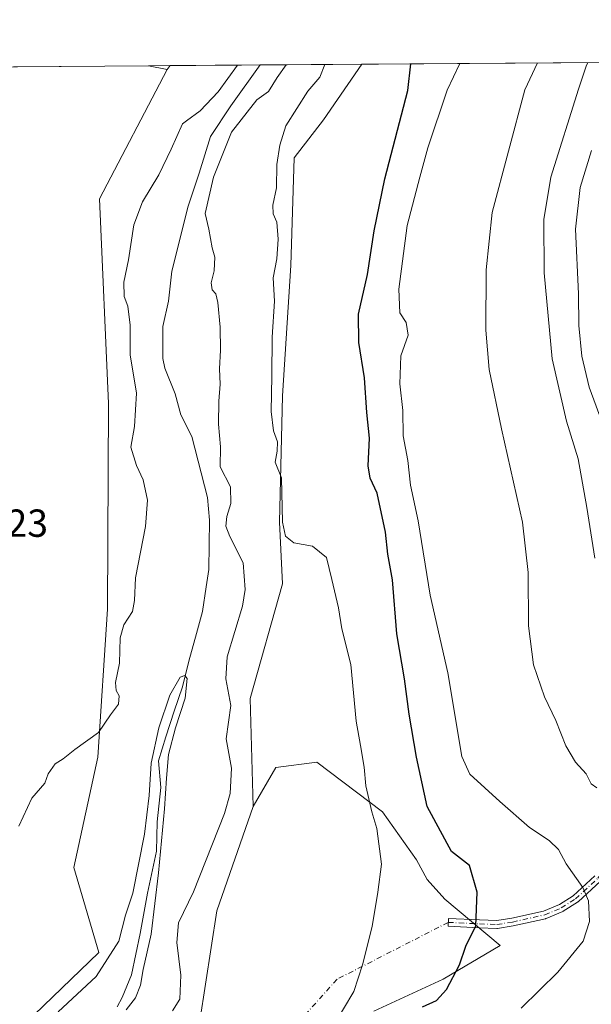
# Model space of a CAD drawing. Units: metres. Extents: x 549608 to 553069, y 4707790 to 4710129.
# Drawn here: x 551384 to 551531, y 4709876 to 4710129 of the extents above; entities that cross this region are included whole.
import ezdxf

# ---------------------------------------------------------------- set-up
doc = ezdxf.new("R2010")
doc.units = ezdxf.units.M
doc.header["$MEASUREMENT"] = 0
doc.linetypes.add('DGN Style 4', pattern=[2.6384748266838614, 1.318413404963828, -0.6592067024819142, 0.001648016756204785, -0.6592067024819142])
for name, color, linetype, lineweight in [('Arbolado forestal CxS', 92, 'Continuous', 0), ('Camino Cxs', 7, 'Continuous', 0), ('Camino eje', 30, 'DGN Style 4', 13), ('Camino eje virtual', 6, 'DGN Style 4', 0), ('Comarca CxS', 21, 'Continuous', 0), ('Comunidad Autónoma CxS', 142, 'Continuous', 0), ('Corriente natural lineal', 142, 'Continuous', 13), ('Cultivos herbáceos CxS', 92, 'Continuous', 0), ('Cultivos leñosos CxS', 92, 'Continuous', 0), ('Curva de nivel maestra', 30, 'Continuous', 30), ('Curva de nivel normal', 30, 'Continuous', 0), ('Matorral CxS', 135, 'Continuous', 0), ('Municipio CxS', 4, 'Continuous', 0), ('Provincia CxS', 1, 'Continuous', 0), ('Rótulo de punto de cota en terreno', 7, 'Continuous', 0)]:
    doc.layers.add(name, color=color, linetype=linetype, lineweight=lineweight)
doc.styles.add('Style-Arial', font='txt')

# ---------------------------------------------------------------- blocks, each defined once
blk = doc.blocks.new('*U7')
at = {"layer": 'Matorral CxS', "color": 135, "linetype": 'Continuous', "lineweight": 0}
blk.add_polyline3d([(551475.1009000001, 4709874.6479, 496.5234999999957), (551492.8699000003, 4709882.8485, 498.2271999999939), (551507.4495000001, 4709891.504699999, 501.3763000000035), (551493.3258999996, 4709903.3507, 497.7109000000055), (551488.7698999997, 4709908.362500001, 497.8344999999972), (551486.0362999998, 4709913.374100001, 497.704700000002), (551477.3799000002, 4709925.6755, 495.7814000000071), (551460.5226999996, 4709938.432700001, 493.4885999999969), (551450.0437000003, 4709937.066099999, 493.0188000000053), (551444.2185000004, 4709927.051899999, 491.4024999999965), (551443.4587000003, 4709954.737299999, 491.3488000000071), (551451.7352999998, 4709984.066299999, 493.1223000000027), (551450.9836999997, 4709999.858700001, 492.9334999999992), (551451.7361000003, 4710032.1961, 494.6676000000007), (551453.8926999997, 4710065.542300001, 495.1456999999937), (551454.7472999999, 4710093.110500001, 495.2795999999944), (551462.2707000002, 4710102.886299999, 496.6852000000072), (551472.0695000002, 4710117.1184, 497.9755000000005), (551606.8342000004, 4710118.1051, 536.439400000003)], dxfattribs=at)

msp = doc.modelspace()

# ---------------------------------------------------------------- linework, layer by layer
at = {"layer": 'Arbolado forestal CxS', "color": 92, "linetype": 'Continuous', "lineweight": 0, "extrusion": (0.01710451837458909, 0.02223364383241894, 0.9996064728347384), "elevation": 114648.6401963519, "flags": 128}
msp.add_lwpolyline([(2434935.026423351, -4067826.76156506), (2434935.026423351, -4067825.503175577)], dxfattribs=at)
at = {"layer": 'Arbolado forestal CxS', "color": 92, "linetype": 'Continuous', "lineweight": 0, "extrusion": (0.2105551327937713, 0.001541568928665147, 0.9775807688469713), "elevation": 123848.7899915469, "flags": 128}
msp.add_lwpolyline([(4705953.416627747, -572652.9239859771), (4705953.416627747, -572676.5228731722)], dxfattribs=at)
at = {"layer": 'Arbolado forestal CxS', "color": 92, "linetype": 'Continuous', "lineweight": 0, "extrusion": (-0.3268732395054361, -0.002393717886585366, 0.9450651593461169), "elevation": -191065.5341532001, "flags": 128}
msp.add_lwpolyline([(-4705952.46356017, 553895.1655986528), (-4705952.46356017, 553922.6776668848)], dxfattribs=at)
at = {"layer": 'Arbolado forestal CxS', "color": 92, "linetype": 'Continuous', "lineweight": 0}
for points in [[(551388.1794999996, 4709873.731899999, 485.8638999999966), (551404.7418999998, 4709889.7005, 485.757700000002), (551398.2993000001, 4709911.448899999, 489.4475999999996), (551404.4429000001, 4709939.721899999, 489.9893000000012), (551406.9678999997, 4709977.551899999, 491.2069000000047), (551407.1747000003, 4710030.252499999, 492.6306999999942), (551404.9457, 4710082.689900001, 493.6815999999963), (551422.2335000001, 4710115.7623, 493.9866000000038), (551423.0004000004, 4710116.759199999, 493.9513000000007), (551472.0695000002, 4710117.1184, 497.9755000000005), (551462.2707000002, 4710102.886299999, 496.6852000000072), (551454.7472999999, 4710093.110500001, 495.2795999999944), (551453.8926999997, 4710065.542300001, 495.1456999999937), (551451.7361000003, 4710032.1961, 494.6676000000007), (551450.9836999997, 4709999.858700001, 492.9334999999992), (551451.7352999998, 4709984.066299999, 493.1223000000027), (551443.4587000003, 4709954.737299999, 491.3488000000071), (551444.2185000004, 4709927.051899999, 491.4024999999965), (551434.9064999997, 4709900.3125, 490.9217999999965), (551424.7583, 4709834.642899999, 489.727899999998)], [(551422.2335000001, 4710115.7623, 493.9866000000038), (551404.9457, 4710082.689900001, 493.6815999999963), (551407.1747000003, 4710030.252499999, 492.6306999999942), (551406.9678999997, 4709977.551899999, 491.2069000000047), (551404.4429000001, 4709939.721899999, 489.9893000000012), (551398.2993000001, 4709911.448899999, 489.4475999999996), (551404.7418999998, 4709889.7005, 485.757700000002), (551388.1794999996, 4709873.731899999, 485.8638999999966)], [(551472.0696, 4710117.1185, 497.9755000000005), (551462.2707000002, 4710102.886299999, 496.6852000000072), (551454.7472999999, 4710093.110500001, 495.2795999999944), (551453.8926999997, 4710065.542300001, 495.1456999999937), (551451.7361000003, 4710032.1961, 494.6676000000007), (551450.9836999997, 4709999.858700001, 492.9334999999992), (551451.7352999998, 4709984.066299999, 493.1223000000027), (551443.4587000003, 4709954.737299999, 491.3488000000071), (551444.2185000004, 4709927.051899999, 491.4024999999965)], [(551444.2185000004, 4709927.051899999, 491.4024999999965), (551434.9064999997, 4709900.3125, 490.9217999999965), (551424.7583, 4709834.642899999, 489.727899999998), (551400.6819000002, 4709839.9077, 487.1603000000032), (551387.8777000001, 4709825.0197, 485.7063000000053), (551388.1310999999, 4709823.2305, 486.3614999999991), (551368.5856999997, 4709793.115900001, 486.5794000000024), (551367.2525000004, 4709783.585899999, 487.0440999999992), (551355.1120999996, 4709769.5449, 485.6753000000026)]]:
    msp.add_polyline3d(points, dxfattribs=at)
at = {"layer": 'Camino Cxs', "color": 7, "linetype": 'Continuous', "lineweight": 0}
msp.add_polyline3d([(551533.1857000003, 4709907.9329, 506.8764999999985), (551527.4256999996, 4709902.652899999, 505.7510000000038), (551527.3734999998, 4709902.608300001, 505.7200000000012), (551527.3009000003, 4709902.555500001, 505.6806999999972), (551523.6475000001, 4709900.226700001, 504.8879000000015), (551523.5839, 4709900.1895, 504.868100000007), (551523.4965000004, 4709900.147700001, 504.8399999999965), (551519.2965000002, 4709898.387700001, 503.8570000000037), (551519.2191000005, 4709898.358899999, 503.8420000000042), (551519.1268999996, 4709898.333900001, 503.8239000000031), (551510.8469000002, 4709896.493899999, 502.3960999999982), (551510.7895000001, 4709896.482899999, 502.3908999999985), (551506.8295, 4709895.842900001, 501.9548999999971), (551506.8043000001, 4709895.8391, 501.9520000000048), (551506.7149, 4709895.8311, 501.9404000000068), (551506.6321, 4709895.830700001, 501.9281999999948), (551502.1520999996, 4709896.000700001, 501.1233999999968), (551494.1350999996, 4709896.377900001, 498.1284000000014), (551494.2279000003, 4709898.375700001, 498.084799999997), (551502.2324999999, 4709897.999100001, 500.7081000000035), (551506.6086999997, 4709897.833100001, 501.6193999999959), (551510.4417000003, 4709898.452500001, 502.2246000000014), (551518.6058999998, 4709900.266899999, 503.6202000000048), (551522.6447000002, 4709901.9593, 504.4833000000072), (551526.1388999998, 4709904.1863, 505.9781999999978), (551531.7496999997, 4709909.329700001, 506.9563000000053)], dxfattribs=at)
msp.add_polyline3d([(551533.1857000003, 4709907.9329, 506.8764999999985), (551527.4256999996, 4709902.652899999, 505.7510000000038), (551527.3734999998, 4709902.608300001, 505.7200000000012), (551527.3009000003, 4709902.555500001, 505.6806999999972), (551523.6475000001, 4709900.226700001, 504.8879000000015), (551523.5839, 4709900.1895, 504.868100000007), (551523.4965000004, 4709900.147700001, 504.8399999999965), (551519.2965000002, 4709898.387700001, 503.8570000000037), (551519.2191000005, 4709898.358899999, 503.8420000000042), (551519.1268999996, 4709898.333900001, 503.8239000000031), (551510.8469000002, 4709896.493899999, 502.3960999999982), (551510.7895000001, 4709896.482899999, 502.3908999999985), (551506.8295, 4709895.842900001, 501.9548999999971), (551506.8043000001, 4709895.8391, 501.9520000000048), (551506.7149, 4709895.8311, 501.9404000000068), (551506.6321, 4709895.830700001, 501.9281999999948), (551502.1520999996, 4709896.000700001, 501.1233999999968), (551494.1350999996, 4709896.377900001, 498.1284000000014), (551494.2279000003, 4709898.375700001, 498.084799999997), (551502.2324999999, 4709897.999100001, 500.7081000000035), (551506.6086999997, 4709897.833100001, 501.6193999999959), (551510.4417000003, 4709898.452500001, 502.2246000000014), (551518.6058999998, 4709900.266899999, 503.6202000000048), (551522.6447000002, 4709901.9593, 504.4833000000072), (551526.1388999998, 4709904.1863, 505.9781999999978), (551531.7496999997, 4709909.329700001, 506.9563000000053)], dxfattribs=at)
at = {"layer": 'Camino eje', "color": 30, "linetype": 'DGN Style 4', "lineweight": 13}
msp.add_polyline3d([(551494.1821, 4709897.376900001, 498.0016999999935), (551502.1901000004, 4709897.0001, 500.815499999997), (551506.6700999998, 4709896.8301, 501.7164000000049), (551510.6300999997, 4709897.470100001, 502.1193999999959), (551518.9101, 4709899.3101, 503.732600000003), (551523.1101000002, 4709901.0701, 504.6570999999968), (551526.7500999998, 4709903.390100001, 505.854800000001), (551532.5100999996, 4709908.670100001, 506.7887000000047), (551535.3101000004, 4709912.7601, 507.6745999999985), (551537.4901000002, 4709917.270099999, 508.2758999999933), (551540.4600999998, 4709922.390100001, 510.2428999999975), (551541.5100999996, 4709924.590100001, 510.7605999999942), (551543.3501000004, 4709931.950099999, 512.3916999999929), (551544.6700999998, 4709935.790100001, 513.342499999999), (551546.9101, 4709938.670100001, 513.9572000000044), (551549.1501000002, 4709940.7501, 515.4069000000018), (551551.2301000003, 4709941.630100001, 517.2191000000021), (551556.1501000002, 4709942.4301, 520.719299999997), (551558.5100999996, 4709941.1501, 520.0791999999929)], dxfattribs=at)
at = {"layer": 'Camino eje virtual', "color": 6, "linetype": 'DGN Style 4', "lineweight": 0}
msp.add_polyline3d([(551494.1821, 4709897.376900001, 498.0016999999935), (551465.7392999995, 4709882.8247, 494.2820000000065), (551445.2341, 4709860.0043, 491.6211999999941), (551431.0126999998, 4709824.6163, 491.4728000000032), (551426.1401000004, 4709809.800100001, 492.7143000000069)], dxfattribs=at)
at = {"layer": 'Comarca CxS', "color": 21, "linetype": 'Continuous', "lineweight": 0, "flags": 128}
msp.add_lwpolyline([(549607.900000373, 4710103.469982866), (553029.3500003972, 4710128.519982863), (553046.9600003981, 4707815.29998289), (549830.8993078627, 4707791.789755567)], dxfattribs=at)
at = {"layer": 'Comunidad Autónoma CxS', "color": 142, "linetype": 'Continuous', "lineweight": 0, "flags": 128}
msp.add_lwpolyline([(549607.900000373, 4710103.469982866), (553029.3500003972, 4710128.519982863), (553046.9600003981, 4707815.29998289), (549830.8993078627, 4707791.789755567)], dxfattribs=at)
at = {"layer": 'Corriente natural lineal', "color": 142, "linetype": 'Continuous', "lineweight": 13}
msp.add_polyline3d([(551446.0695000002, 4710116.928099999, 488.9823000000034), (551438.5028999997, 4710106.484300001, 489.6297999999952), (551433.2961999997, 4710098.576099999, 488.6367999999929), (551430.4073000001, 4710089.219799999, 488.3803999999946), (551427.5729, 4710080.762700001, 488.2546000000002), (551423.4523999998, 4710064.1437, 487.641499999998), (551422.5933999997, 4710056.4893, 486.6303000000044), (551421.0939999997, 4710049.9224, 487.1750000000029), (551421.1201999999, 4710041.7413, 487.2042999999976), (551421.6001000004, 4710039.266899999, 486.9092999999993), (551424.3071999997, 4710032.717599999, 486.9835000000021), (551425.7691000003, 4710027.319800001, 486.5869999999995), (551428.5487000002, 4710021.813300001, 486.7755999999936), (551432.5782000005, 4710006.155400001, 487.1301999999997), (551433.0362, 4710000.3376, 486.6386999999959), (551432.9265000002, 4709987.7152, 487.2301000000007), (551432.2270000001, 4709983.327, 486.905899999998), (551431.3015000002, 4709977.014400001, 486.5050000000047), (551429.7242999999, 4709971.3113, 486.6217999999935), (551427.7399000004, 4709964.299799999, 486.3027000000002), (551426.1566000005, 4709957.665100001, 485.5053999999946), (551424.0356999999, 4709951.467499999, 485.5724000000046), (551421.9189999999, 4709944.8529, 485.5466000000015), (551420.0488999998, 4709938.782600001, 485.9284999999945), (551420.6385000004, 4709931.951099999, 486.0920999999944), (551419.6700999998, 4709923.157000001, 485.437699999995), (551419.4755999995, 4709915.609200001, 485.821299999996), (551417.1564999997, 4709904.900699999, 485.1912000000011), (551415.3016999997, 4709894.514400001, 485.1362999999984), (551413.0575000001, 4709883.9716, 483.9146000000038), (551410.7187000001, 4709878.1165, 483.3702999999951), (551409.4134999998, 4709875.771500001, 483.4428000000044)], dxfattribs=at)
at = {"layer": 'Cultivos herbáceos CxS', "color": 92, "linetype": 'Continuous', "lineweight": 0}
for points in [[(551424.7583, 4709834.642899999, 489.727899999998), (551434.9064999997, 4709900.3125, 490.9217999999965), (551444.2185000004, 4709927.051899999, 491.4024999999965), (551450.0437000003, 4709937.066099999, 493.0188000000053), (551460.5226999996, 4709938.432700001, 493.4885999999969), (551477.3799000002, 4709925.6755, 495.7814000000071), (551486.0362999998, 4709913.374100001, 497.704700000002), (551488.7698999997, 4709908.362500001, 497.8344999999972), (551493.3258999996, 4709903.3507, 497.7109000000055), (551507.4495000001, 4709891.504699999, 501.3763000000035), (551492.8699000003, 4709882.8485, 498.2271999999939), (551475.1009000001, 4709874.6479, 496.5234999999957)], [(551475.1009000001, 4709874.6479, 496.5234999999957), (551492.8699000003, 4709882.8485, 498.2271999999939), (551507.4495000001, 4709891.504699999, 501.3763000000035), (551493.3258999996, 4709903.3507, 497.7109000000055), (551488.7698999997, 4709908.362500001, 497.8344999999972), (551486.0362999998, 4709913.374100001, 497.704700000002), (551477.3799000002, 4709925.6755, 495.7814000000071), (551460.5226999996, 4709938.432700001, 493.4885999999969), (551450.0437000003, 4709937.066099999, 493.0188000000053), (551444.2185000004, 4709927.051899999, 491.4024999999965)], [(551444.2185000004, 4709927.051899999, 491.4024999999965), (551434.9064999997, 4709900.3125, 490.9217999999965), (551424.7583, 4709834.642899999, 489.727899999998), (551400.6819000002, 4709839.9077, 487.1603000000032), (551387.8777000001, 4709825.0197, 485.7063000000053), (551388.1310999999, 4709823.2305, 486.3614999999991), (551368.5856999997, 4709793.115900001, 486.5794000000024), (551367.2525000004, 4709783.585899999, 487.0440999999992), (551355.1120999996, 4709769.5449, 485.6753000000026)]]:
    msp.add_polyline3d(points, dxfattribs=at)
at = {"layer": 'Cultivos leñosos CxS', "color": 92, "linetype": 'Continuous', "lineweight": 0, "extrusion": (0.06595968653843297, 0.000482928270659064, 0.9978221717981803), "elevation": 39139.16680056217, "flags": 128}
msp.add_lwpolyline([(4705953.348210189, -584500.0866613216), (4705953.348210189, -584578.6310179661)], dxfattribs=at)
at = {"layer": 'Cultivos leñosos CxS', "color": 92, "linetype": 'Continuous', "lineweight": 0, "extrusion": (0.0573510733634241, -0.01149690133221724, 0.9982878721309904), "elevation": -22033.93838302738, "flags": 128}
msp.add_lwpolyline([(4726619.465911552, 384504.7414107074), (4726619.465911552, 384499.867247212)], dxfattribs=at)
msp.add_lwpolyline([(4726619.465911552, 384504.7414107074), (4726619.465911552, 384499.867247212)], dxfattribs=at)
at = {"layer": 'Cultivos leñosos CxS', "color": 92, "linetype": 'Continuous', "lineweight": 0, "extrusion": (0.05776347026142514, 0.0004224916104795613, 0.9983302073984323), "elevation": 34335.21739816756, "flags": 128}
msp.add_lwpolyline([(4705957.684054277, -584845.5646477209), (4705957.684054277, -584851.111257519)], dxfattribs=at)
at = {"layer": 'Cultivos leñosos CxS', "color": 92, "linetype": 'Continuous', "lineweight": 0, "extrusion": (0.01710451837458909, 0.02223364383241894, 0.9996064728347384), "elevation": 114648.6401963519, "flags": 128}
msp.add_lwpolyline([(2434935.026423351, -4067826.76156506), (2434935.026423351, -4067825.503175577)], dxfattribs=at)
at = {"layer": 'Cultivos leñosos CxS', "color": 92, "linetype": 'Continuous', "lineweight": 0}
for points in [[(551339.0920000002, 4710116.1448, 499.4526000000042), (551417.4632000001, 4710116.718599999, 494.2716999999975), (551422.2335000001, 4710115.7623, 493.9866000000038), (551404.9457, 4710082.689900001, 493.6815999999963), (551407.1747000003, 4710030.252499999, 492.6306999999942), (551406.9678999997, 4709977.551899999, 491.2069000000047), (551404.4429000001, 4709939.721899999, 489.9893000000012), (551398.2993000001, 4709911.448899999, 489.4475999999996), (551404.7418999998, 4709889.7005, 485.757700000002), (551388.1794999996, 4709873.731899999, 485.8638999999966)], [(551422.2335000001, 4710115.7623, 493.9866000000038), (551404.9457, 4710082.689900001, 493.6815999999963), (551407.1747000003, 4710030.252499999, 492.6306999999942), (551406.9678999997, 4709977.551899999, 491.2069000000047), (551404.4429000001, 4709939.721899999, 489.9893000000012), (551398.2993000001, 4709911.448899999, 489.4475999999996), (551404.7418999998, 4709889.7005, 485.757700000002), (551388.1794999996, 4709873.731899999, 485.8638999999966)]]:
    msp.add_polyline3d(points, dxfattribs=at)
msp.add_3dface([(551422.2335000001, 4710115.7623, 493.9866000000038), (551417.4632000001, 4710116.718599999, 494.2716999999975), (551423.0004000004, 4710116.759199999, 493.9513000000007)], dxfattribs=at)
at = {"layer": 'Curva de nivel maestra', "color": 30, "linetype": 'Continuous', "lineweight": 30, "elevation": 500, "flags": 128}
msp.add_lwpolyline([(551487.5999999996, 4709875.720100001), (551491.2199999997, 4709877.380100001), (551493.7599999999, 4709880.2301), (551497.0899999999, 4709886.550100001), (551498.7199999997, 4709891.2601), (551501.2699999996, 4709896.460100001), (551501.6200000001, 4709905.1601), (551499.6200000001, 4709911.940099999), (551495.0300000003, 4709915.5701), (551488.7800000003, 4709927.0701), (551486.0999999996, 4709939.670100001), (551484.1799999997, 4709950.6601), (551483.0099999999, 4709959.7301), (551481.04, 4709971.280099999), (551479.8899999997, 4709985.0601), (551478.7400000002, 4709991.6601), (551478.1699999999, 4709997.290100001), (551475.9900000002, 4710007.270099999), (551474.1799999997, 4710011.120100001), (551473.6799999997, 4710014.290100001), (551474, 4710021.350099999), (551473.3399999999, 4710027.920100001), (551472.7800000003, 4710036.800100001), (551471.2999999998, 4710045.9001), (551471.2599999999, 4710053.1601), (551473.54, 4710063.300100001), (551475.2599999999, 4710074.4801), (551477.9699999997, 4710087.7401), (551483.8799999999, 4710110.380100001), (551484.6408000002, 4710117.2105)], dxfattribs=at)
at = {"layer": 'Curva de nivel normal', "color": 30, "linetype": 'Continuous', "lineweight": 0, "flags": 128}
for points, elevation in [([(551440.2424, 4710116.885299999), (551435.2699999996, 4710110.020099999), (551430.7000000002, 4710105.1501), (551427.2199999997, 4710102.610099999), (551426.1600000003, 4710101.8201), (551423.2400000002, 4710095.370100001), (551420.0800000001, 4710088.8301), (551415.8899999997, 4710081.870100001), (551413.7199999997, 4710075.9901), (551412.3300000001, 4710067.030099999), (551411.1699999999, 4710061.3201), (551411.2599999999, 4710057.630100001), (551412.1399999997, 4710055.1501), (551412.75, 4710050.2601), (551412.79, 4710042.6801), (551414.3600000005, 4710032.860099999), (551413.8600000005, 4710024.340100001), (551412.9600000001, 4710019.0601), (551414.3499999996, 4710014.390100001), (551416.1200000001, 4710010.670100001), (551417.2100000001, 4710005.5101), (551416.7199999997, 4709998.7501), (551414.0800000001, 4709985.5801), (551413.8600000005, 4709979.8201), (551413.3399999999, 4709976.950099999), (551411.1500000004, 4709973.540100001), (551410.2000000002, 4709970.210100001), (551409.9900000002, 4709963.720100001), (551409.0199999996, 4709958.840100001), (551409.1399999997, 4709956.7401), (551409.9199999999, 4709955.420100001), (551409.75, 4709953.270099999), (551407.7100000001, 4709950.5701), (551404.6100000005, 4709946.030099999), (551398.6100000005, 4709941.640100001), (551395.6100000005, 4709939.290100001), (551393.5700000003, 4709938.0001), (551391.79, 4709935.420100001), (551390.9000000004, 4709933.040100001), (551387.6100000005, 4709929.1501), (551384.2400000002, 4709922.0001)], 490), ([(551423.5999999996, 4709874.7301), (551425.4400000004, 4709877.7601), (551425.75, 4709883.890100001), (551424.7300000004, 4709892.220100001), (551425.1200000001, 4709897.2601), (551428.9600000001, 4709905.2401), (551436.9199999999, 4709925.300100001), (551438.3200000003, 4709930.360099999), (551438.6699999999, 4709936.850099999), (551437.3499999996, 4709944.380100001), (551438.5199999996, 4709952.880100001), (551437.2400000002, 4709959.720100001), (551437.5599999996, 4709965.420100001), (551441.5199999996, 4709978.370100001), (551442.2000000002, 4709982.5801), (551441.6900000004, 4709989.4801), (551438.2400000002, 4709996.1801), (551437.2199999997, 4709998.870100001), (551437.5300000003, 4710001.3301), (551438.54, 4710004.6601), (551438.4500000002, 4710008.9301), (551435.7800000003, 4710014.0601), (551435.8600000005, 4710019.1501), (551435.4100000003, 4710024.9801), (551435.4299999997, 4710030.8201), (551435.8300000001, 4710035.1801), (551435.6200000001, 4710039.1501), (551435.9199999999, 4710043.860099999), (551435.8099999996, 4710049.8201), (551435.2100000001, 4710056.120100001), (551434.6600000003, 4710058.3301), (551433.75, 4710059.340100001), (551433.5300000003, 4710061.120100001), (551434.2800000003, 4710064.200099999), (551434.4400000004, 4710067.700099999), (551433.7800000003, 4710070.130100001), (551432.9100000003, 4710074.890100001), (551431.9900000002, 4710078.870100001), (551434.1100000005, 4710088.200099999), (551438.7000000002, 4710099.700099999), (551445.1699999999, 4710108.0101), (551448.2000000002, 4710110.120100001), (551450.4000000004, 4710113.720100001), (551452.6688999999, 4710116.976299999)], 490), ([(551464.7000000002, 4709870.790100001), (551470, 4709879.670100001), (551472.2000000002, 4709886.4801), (551474.6799999997, 4709896.300100001), (551476.1799999997, 4709905.130100001), (551477.0700000003, 4709912.3301), (551475.9299999997, 4709921.440099999), (551474.6600000003, 4709925.7301), (551473.1200000001, 4709932.3101), (551472.6799999997, 4709937.110099999), (551471.75, 4709942.700099999), (551470.5899999999, 4709948.880100001), (551469.2400000002, 4709963.380100001), (551466.9900000002, 4709972.550100001), (551466.0999999996, 4709977.950099999), (551464.3799999999, 4709985.1601), (551463, 4709990.780099999), (551459.4500000002, 4709993.7401), (551454.6299999999, 4709994.530099999), (551452.5099999999, 4709996.3101), (551451.7800000003, 4709999.8301), (551451.5099999999, 4710011.210100001), (551449.9199999999, 4710015.210100001), (551450.3899999997, 4710018.050100001), (551450.4800000004, 4710020.4101), (551449.4600000001, 4710023.220100001), (551448.8399999999, 4710028.170100001), (551449.04, 4710037.210100001), (551449.1100000005, 4710047.210100001), (551449.6900000004, 4710056.420100001), (551449.4000000004, 4710062.4301), (551450.2800000003, 4710067.290100001), (551450.6900000004, 4710072.3301), (551450.2800000003, 4710076.670100001), (551449.3799999999, 4710078.840100001), (551449.2800000003, 4710081.030099999), (551450.2400000002, 4710085.4901), (551450.3399999999, 4710091.4301), (551451.0800000001, 4710096.4101), (551452.6399999997, 4710101.3201), (551458.2699999996, 4710110.190099999), (551461.3399999999, 4710113.800100001), (551462.6199000003, 4710117.0492)], 495), ([(551512.8399999999, 4709875.440099999), (551522.25, 4709884.670100001), (551528.7400000002, 4709892.550100001), (551530.3300000001, 4709897.640100001), (551530.0999999996, 4709902.9001), (551528.6799999997, 4709906.300100001), (551524.4100000003, 4709912.360099999), (551522.4199999999, 4709916.040100001), (551520.04, 4709918.3301), (551514.9600000001, 4709921.670100001), (551507.4000000004, 4709928.300100001), (551499.7400000002, 4709935.360099999), (551497.7000000002, 4709939.9001), (551494.0999999996, 4709961.270099999), (551489.5800000001, 4709981.210100001), (551486.4600000001, 4710000.210100001), (551484.5300000003, 4710009.300100001), (551483.8399999999, 4710015.6801), (551482.6900000004, 4710021.970100001), (551482.54, 4710028.4801), (551481.7599999999, 4710035.3201), (551482.0800000001, 4710042.4901), (551483.9000000004, 4710047.780099999), (551483.4500000002, 4710051.020099999), (551481.8300000001, 4710053.4301), (551481.5499999998, 4710059.5101), (551483.7100000001, 4710075.780099999), (551486.9199999999, 4710088.200099999), (551489.0099999999, 4710095.700099999), (551493.9600000001, 4710110.450099999), (551497.2006000001, 4710117.302400001)], 505), ([(551517.0107000005, 4710117.4475), (551513.8099999996, 4710110.600099999), (551505.4400000004, 4710079.120100001), (551503.8799999999, 4710064.4801), (551503.7800000003, 4710049.050100001), (551504.7000000002, 4710038.970100001), (551507.8399999999, 4710023.780099999), (551513.2000000002, 4709999.8201), (551514.6799999997, 4709986.960100001), (551514.7400000002, 4709973.350099999), (551516.0300000003, 4709963.3101), (551518.8300000001, 4709955.120100001), (551521.7699999996, 4709949.0601), (551524.2800000003, 4709942.5701), (551526.7599999999, 4709938.380100001), (551529.4900000002, 4709935.440099999), (551530.79, 4709932.840100001), (551532.2000000002, 4709931.860099999)], 510), ([(551529.9707000004, 4710117.542400001), (551529.4699999997, 4710116.620100001), (551527.5300000003, 4710110.700099999), (551520.4299999997, 4710088.1601), (551518.7000000002, 4710077.340100001), (551518.79, 4710063.720100001), (551520.7800000003, 4710041.720100001), (551524.4800000004, 4710025.7601), (551527.4500000002, 4710016.0601), (551529.6699999999, 4710003.610099999), (551531.6900000004, 4709990.630100001)], 515), ([(551530.8700000001, 4710095.030099999), (551527.9400000004, 4710085.530099999), (551526.79, 4710074.9101), (551527.5099999999, 4710058.3301), (551527.6200000001, 4710050.220100001), (551528.4199999999, 4710042.370100001), (551530.3099999996, 4710034.4001), (551534.2400000002, 4710023.7601)], 520), ([(551411.7400000002, 4709874.970100001), (551414.1399999997, 4709878.0801), (551415.4000000004, 4709881.3301), (551416.0800000001, 4709885.300100001), (551418.1500000004, 4709894.3301), (551419.9800000004, 4709910.0701), (551421.54, 4709926.4301), (551422.0700000003, 4709934.3201), (551422.5899999999, 4709940.4101), (551424.4000000004, 4709947.190099999), (551426.8700000001, 4709954.8101), (551427.3499999996, 4709959.840100001), (551426.7599999999, 4709960.610099999), (551425.5899999999, 4709960.200099999), (551422.9199999999, 4709955.590100001), (551420.0899999999, 4709947.170100001), (551418.1299999999, 4709938.110099999), (551417.5800000001, 4709929.9101), (551416.4400000004, 4709919.950099999), (551413.4400000004, 4709904.890100001), (551411.5800000001, 4709899.220100001), (551409.8399999999, 4709892.550100001), (551404.0300000003, 4709883.530099999), (551394.2800000003, 4709874.450099999)], 485)]:
    msp.add_lwpolyline(points, dxfattribs=dict(at, elevation=elevation))
at = {"layer": 'Matorral CxS', "color": 135, "linetype": 'Continuous', "lineweight": 0, "extrusion": (-0.2744412937423257, -0.002009364659092243, 0.9616017568321645), "elevation": -160332.1969785768, "flags": 128}
msp.add_lwpolyline([(-4705953.296299656, 563579.7371458285), (-4705953.296299656, 563719.8868607519)], dxfattribs=at)
at = {"layer": 'Matorral CxS', "color": 135, "linetype": 'Continuous', "lineweight": 0}
for points in [[(551472.0696, 4710117.1185, 497.9755000000005), (551462.2707000002, 4710102.886299999, 496.6852000000072), (551454.7472999999, 4710093.110500001, 495.2795999999944), (551453.8926999997, 4710065.542300001, 495.1456999999937), (551451.7361000003, 4710032.1961, 494.6676000000007), (551450.9836999997, 4709999.858700001, 492.9334999999992), (551451.7352999998, 4709984.066299999, 493.1223000000027), (551443.4587000003, 4709954.737299999, 491.3488000000071), (551444.2185000004, 4709927.051899999, 491.4024999999965)], [(551475.1009000001, 4709874.6479, 496.5234999999957), (551492.8699000003, 4709882.8485, 498.2271999999939), (551507.4495000001, 4709891.504699999, 501.3763000000035), (551493.3258999996, 4709903.3507, 497.7109000000055), (551488.7698999997, 4709908.362500001, 497.8344999999972), (551486.0362999998, 4709913.374100001, 497.704700000002), (551477.3799000002, 4709925.6755, 495.7814000000071), (551460.5226999996, 4709938.432700001, 493.4885999999969), (551450.0437000003, 4709937.066099999, 493.0188000000053), (551444.2185000004, 4709927.051899999, 491.4024999999965)]]:
    msp.add_polyline3d(points, dxfattribs=at)
at = {"layer": 'Municipio CxS', "color": 4, "linetype": 'Continuous', "lineweight": 0, "flags": 128}
msp.add_lwpolyline([(549607.900000373, 4710103.469982866), (553029.3500003972, 4710128.519982863), (553046.9600003981, 4707815.29998289), (549830.8993078627, 4707791.789755567)], dxfattribs=at)
at = {"layer": 'Provincia CxS', "color": 1, "linetype": 'Continuous', "lineweight": 0, "flags": 128}
msp.add_lwpolyline([(549607.900000373, 4710103.469982866), (553029.3500003972, 4710128.519982863), (553046.9600003981, 4707815.29998289), (549830.8993078627, 4707791.789755567)], dxfattribs=at)

# ---------------------------------------------------------------- block references
at = {"layer": 'Matorral CxS', "color": 135, "linetype": 'Continuous', "lineweight": 0}
msp.add_blockref('*U7', (0, 0), dxfattribs=at)

# ---------------------------------------------------------------- texts
at = {"layer": 'Rótulo de punto de cota en terreno', "color": 7, "linetype": 'Continuous', "lineweight": 0, "style": 'Style-Arial'}
msp.add_text('496,23', height=7.000000000000002, dxfattribs=at).set_placement((551362.5678000003, 4709996.107799999))

doc.saveas('drawing.dxf')
